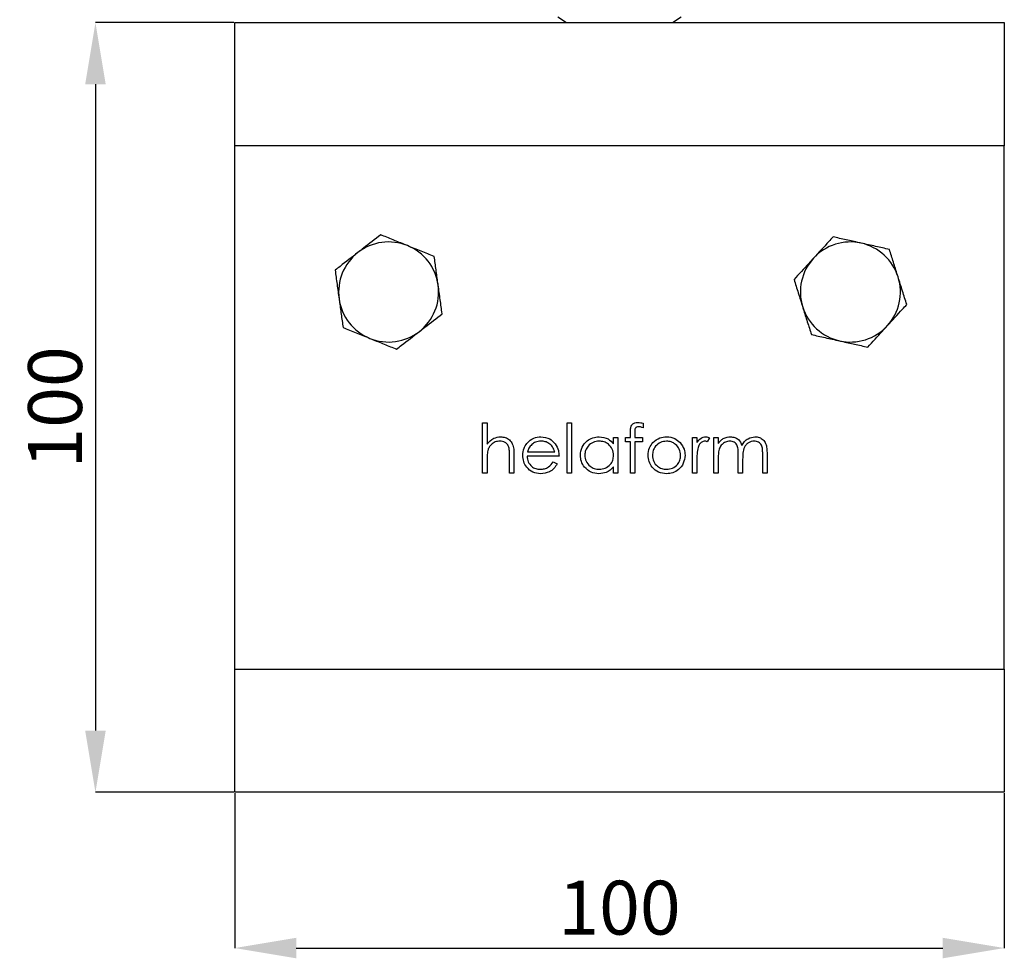
# Model space of a CAD drawing. Units: millimetres. Extents: x 10 to 410, y 10 to 287.
# Drawn here: x 132 to 196, y 123 to 184 of the extents above; entities that cross this region are included whole.
import ezdxf

# ---------------------------------------------------------------- set-up
doc = ezdxf.new("R2010")
doc.units = ezdxf.units.MM
doc.header["$PDSIZE"] = -1
doc.styles.add('SLDTEXTSTYLE1', font='TXT', dxfattribs={"width": 0.605})
doc.dimstyles.new('SLDDIMSTYLE1', dxfattribs={"dimtxt": 3.5, "dimasz": 4, "dimexe": 0, "dimexo": 0.0625, "dimgap": 0.875, "dimtad": 1, "dimlfac": 2, "dimzin": 12, "dimdsep": 46, "dimtxsty": 'SLDTEXTSTYLE1', "dimcen": 0.09, "dimadec": 0, "dimazin": 3, "dimtfac": 1, "dimtmove": 0, "dimatfit": 0, "dimfxl": 1, "dimfrac": 2, "dimtolj": 1, "dimtzin": 12, "dimarcsym": 0})

# ---------------------------------------------------------------- blocks, each defined once
blk = doc.blocks.new('*D77')
at = {"color": 0, "lineweight": -2, "transparency": 16777216}
for p, q in [((145.832, 183.515), (136.847, 183.515)), ((136.847, 179.515), (136.847, 137.515)), ((145.832, 133.515), (136.847, 133.515))]:
    blk.add_line(p, q, dxfattribs=at)
at = {"color": 0, "transparency": 16777216}
for points in [[(136.18, 179.515), (137.514, 179.515), (136.847, 183.515)], [(136.18, 137.515), (137.514, 137.515), (136.847, 133.515)]]:
    blk.add_solid(points, dxfattribs=at)
at = {"layer": 'Defpoints', "color": 0, "transparency": 16777216}
for p in [(145.894, 183.515), (136.847, 133.515), (145.894, 133.515)]:
    blk.add_point(p, dxfattribs=at)
at = {"color": 0, "transparency": 16777216, "insert": (134.222, 158.515), "char_height": 3.5, "attachment_point": 5, "rotation": 90, "style": 'SLDTEXTSTYLE1'}
blk.add_mtext('\\A1;100', dxfattribs=at)
blk = doc.blocks.new('*D78')
at = {"color": 0, "lineweight": -2, "transparency": 16777216}
for p, q in [((145.894, 133.452), (145.894, 123.388)), ((195.894, 133.452), (195.894, 123.388)), ((149.894, 123.388), (191.894, 123.388))]:
    blk.add_line(p, q, dxfattribs=at)
at = {"color": 0, "transparency": 16777216}
for points in [[(149.894, 124.055), (149.894, 122.721), (145.894, 123.388)], [(191.894, 124.055), (191.894, 122.721), (195.894, 123.388)]]:
    blk.add_solid(points, dxfattribs=at)
at = {"layer": 'Defpoints', "color": 0, "transparency": 16777216}
for p in [(145.894, 133.515), (195.894, 133.515), (195.894, 123.388)]:
    blk.add_point(p, dxfattribs=at)
at = {"color": 0, "transparency": 16777216, "insert": (170.894, 126.013), "char_height": 3.5, "attachment_point": 5, "style": 'SLDTEXTSTYLE1'}
blk.add_mtext('\\A1;100', dxfattribs=at)

msp = doc.modelspace()

# ---------------------------------------------------------------- linework, layer by layer
at = {"color": 7, "linetype": 'Continuous', "lineweight": 25}
for p, q in [((166.8945, 183.9004), (167.4452, 183.5147)), ((174.3437, 183.5147), (174.8945, 183.9004)), ((145.8945, 175.5147), (145.8945, 183.5147)), ((145.8945, 183.5147), (195.8945, 183.5147)), ((195.8945, 183.5147), (195.8945, 175.5147)), ((145.8945, 141.5147), (145.8945, 175.5147)), ((195.8945, 175.5147), (145.8945, 175.5147)), ((195.8945, 141.5147), (195.8945, 175.5147)), ((162.0017, 157.5047), (162.2867, 157.5047)), ((162.0017, 154.2483), (162.0017, 157.5047)), ((162.2867, 157.5047), (162.2867, 156.1303)), ((167.4969, 157.5047), (167.7819, 157.5047)), ((167.4969, 154.2483), (167.4969, 157.5047)), ((167.7819, 157.5047), (167.7819, 154.2483)), ((172.4223, 157.4857), (172.4223, 157.1893)), ((171.6082, 156.5685), (171.6082, 156.9393)), ((171.895, 156.8903), (171.895, 156.5685)), ((170.5091, 156.5685), (170.7941, 156.5685)), ((170.5091, 156.1392), (170.5091, 156.5685)), ((170.7941, 156.5685), (170.7941, 154.2483)), ((171.2825, 156.5685), (171.6082, 156.5685)), ((171.2825, 156.2836), (171.2825, 156.5685)), ((171.6082, 156.2836), (171.2825, 156.2836)), ((171.6082, 154.2483), (171.6082, 156.2836)), ((171.8944, 156.2836), (171.8931, 154.2483)), ((172.3816, 156.2836), (171.8944, 156.2836)), ((171.895, 156.5685), (172.3816, 156.5685)), ((172.3816, 156.5685), (172.3816, 156.2836)), ((175.638, 156.5685), (175.9229, 156.5685)), ((175.638, 154.2483), (175.638, 156.5685)), ((175.9229, 156.5685), (175.9229, 156.227)), ((176.737, 156.5297), (176.5805, 156.2829)), ((177.0219, 156.5685), (177.3069, 156.5685)), ((177.0219, 154.2483), (177.0219, 156.5685)), ((177.3069, 156.5685), (177.3069, 156.1653)), ((164.9217, 155.6323), (166.6828, 155.6323)), ((180.1969, 154.2483), (180.1969, 155.5064)), ((180.4819, 155.5051), (180.4819, 154.2483)), ((162.2867, 155.0872), (162.2867, 154.2483)), ((163.7521, 154.2483), (163.7521, 155.3397)), ((164.037, 155.4332), (164.037, 154.2483)), ((166.9678, 155.3474), (164.8918, 155.3474)), ((166.5925, 154.981), (166.8457, 154.8481)), ((175.9229, 155.0281), (175.9229, 154.2483)), ((177.3069, 155.2246), (177.3069, 154.2483)), ((178.6094, 154.2483), (178.6094, 155.4281)), ((178.8944, 155.1508), (178.8944, 154.2483)), ((162.2867, 154.2483), (162.0017, 154.2483)), ((164.037, 154.2483), (163.7521, 154.2483)), ((167.7819, 154.2483), (167.4969, 154.2483)), ((170.5091, 154.2483), (170.5091, 154.6497)), ((170.7941, 154.2483), (170.5091, 154.2483)), ((171.8931, 154.2483), (171.6082, 154.2483)), ((175.9229, 154.2483), (175.638, 154.2483)), ((177.3069, 154.2483), (177.0219, 154.2483)), ((178.8944, 154.2483), (178.6094, 154.2483)), ((180.4819, 154.2483), (180.1969, 154.2483)), ((145.8945, 141.5147), (195.8945, 141.5147)), ((145.8945, 133.5147), (145.8945, 141.5147)), ((195.8945, 141.5147), (195.8945, 133.5147)), ((195.8945, 133.5147), (145.8945, 133.5147))]:
    msp.add_line(p, q, dxfattribs=at)
for centre, start, end in [((155.8945, 166.0147), 67.888262, 127.888262), ((155.8945, 166.0147), 7.888262, 67.888262), ((185.8945, 166.0147), 77.471347, 137.471347), ((185.8945, 166.0147), 17.471347, 77.471347), ((155.8945, 166.0147), 127.888262, 187.888262), ((185.8945, 166.0147), 137.471347, 197.471347), ((185.8945, 166.0147), 317.471347, 17.471347), ((155.8945, 166.0147), 307.888262, 7.888262), ((155.8945, 166.0147), 187.888262, 247.888262), ((185.8945, 166.0147), 197.471347, 257.471347), ((185.8945, 166.0147), 257.471347, 317.471347), ((155.8945, 166.0147), 247.888262, 307.888262)]:
    msp.add_arc(centre, 3.25, start, end, dxfattribs=at)
for points, knots in [([(155.3794, 169.732), (155.0092, 169.4439), (154.5209, 169.0639), (154.0198, 168.674), (153.8986, 168.5796)], [0, 0, 0, 0, 0.75814858, 1, 1, 1, 1]), ([(157.1178, 169.0257), (157.0766, 169.0424), (156.7646, 169.1692), (156.1762, 169.4082), (155.6467, 169.6234), (155.3794, 169.732)], [0, 0, 0, 0, 0.0700769, 0.5307777, 1, 1, 1, 1]), ([(184.7678, 169.5944), (184.6754, 169.4936), (184.2623, 169.0432), (183.8328, 168.575), (183.4994, 168.2116)], [0, 0, 0, 0, 0.2237133, 1, 1, 1, 1]), ([(186.5995, 169.1873), (186.5561, 169.197), (186.2273, 169.27), (185.6074, 169.4078), (185.0493, 169.5318), (184.7678, 169.5944)], [0, 0, 0, 0, 0.07007691, 0.53077766, 1, 1, 1, 1]), ([(158.8562, 168.3194), (158.5739, 168.4341), (158.0041, 168.6656), (157.415, 168.9049), (157.1178, 169.0257)], [0, 0, 0, 0, 0.49545796, 1, 1, 1, 1]), ([(188.4312, 168.7803), (188.1337, 168.8464), (187.5333, 168.9798), (186.9126, 169.1177), (186.5995, 169.1873)], [0, 0, 0, 0, 0.49545796, 1, 1, 1, 1]), ([(153.8986, 168.5796), (153.5093, 168.2768), (153.0079, 167.8866), (152.5256, 167.5113), (152.4177, 167.4273)], [0, 0, 0, 0, 0.7762867, 1, 1, 1, 1]), ([(159.1137, 166.4608), (159.1076, 166.5048), (159.0614, 166.8384), (158.9742, 167.4675), (158.8958, 168.0337), (158.8562, 168.3194)], [0, 0, 0, 0, 0.0700769, 0.5307777, 1, 1, 1, 1]), ([(188.9945, 166.9905), (188.9812, 167.0329), (188.8801, 167.3542), (188.6894, 167.9599), (188.5178, 168.5052), (188.4312, 168.7803)], [0, 0, 0, 0, 0.0700769, 0.5307777, 1, 1, 1, 1]), ([(183.4994, 168.2116), (183.3956, 168.0984), (182.9664, 167.6305), (182.5482, 167.1745), (182.2311, 166.8288)], [0, 0, 0, 0, 0.2418514, 1, 1, 1, 1]), ([(152.4177, 167.4273), (152.4595, 167.1255), (152.5439, 166.5162), (152.6312, 165.8864), (152.6752, 165.5687)], [0, 0, 0, 0, 0.49545796, 1, 1, 1, 1]), ([(189.5579, 165.2006), (189.4664, 165.4913), (189.2817, 166.078), (189.0909, 166.6845), (188.9945, 166.9905)], [0, 0, 0, 0, 0.495458, 1, 1, 1, 1]), ([(159.3712, 164.6021), (159.3294, 164.904), (159.245, 165.5132), (159.1577, 166.143), (159.1137, 166.4608)], [0, 0, 0, 0, 0.495458, 1, 1, 1, 1]), ([(182.2311, 166.8288), (182.3226, 166.5381), (182.5072, 165.9514), (182.6981, 165.345), (182.7944, 165.039)], [0, 0, 0, 0, 0.495458, 1, 1, 1, 1]), ([(152.6752, 165.5687), (152.6813, 165.5246), (152.7276, 165.191), (152.8147, 164.562), (152.8932, 163.9958), (152.9327, 163.71)], [0, 0, 0, 0, 0.0700769, 0.5307777, 1, 1, 1, 1]), ([(188.2895, 163.8179), (188.6229, 164.1813), (189.0524, 164.6495), (189.4655, 165.0999), (189.5579, 165.2006)], [0, 0, 0, 0, 0.7762867, 1, 1, 1, 1]), ([(157.8904, 163.4498), (158.0116, 163.5441), (158.5127, 163.934), (159.001, 164.314), (159.3712, 164.6021)], [0, 0, 0, 0, 0.2418514, 1, 1, 1, 1]), ([(182.7944, 165.039), (182.8078, 164.9966), (182.9089, 164.6753), (183.0995, 164.0695), (183.2712, 163.5243), (183.3578, 163.2491)], [0, 0, 0, 0, 0.0700769, 0.5307777, 1, 1, 1, 1]), ([(187.0212, 162.4351), (187.3383, 162.7808), (187.7565, 163.2367), (188.1857, 163.7047), (188.2895, 163.8179)], [0, 0, 0, 0, 0.7581486, 1, 1, 1, 1]), ([(152.9327, 163.71), (153.2151, 163.5953), (153.7849, 163.3638), (154.3739, 163.1245), (154.6711, 163.0038)], [0, 0, 0, 0, 0.495458, 1, 1, 1, 1]), ([(156.4095, 162.2975), (156.5174, 162.3814), (156.9997, 162.7567), (157.5011, 163.1469), (157.8904, 163.4498)], [0, 0, 0, 0, 0.22371328, 1, 1, 1, 1]), ([(183.3578, 163.2491), (183.6552, 163.183), (184.2556, 163.0496), (184.8763, 162.9117), (185.1895, 162.8421)], [0, 0, 0, 0, 0.495458, 1, 1, 1, 1]), ([(154.6711, 163.0038), (154.7123, 162.987), (155.0244, 162.8602), (155.6127, 162.6212), (156.1423, 162.406), (156.4095, 162.2975)], [0, 0, 0, 0, 0.0700769, 0.5307777, 1, 1, 1, 1]), ([(185.1895, 162.8421), (185.2329, 162.8325), (185.5617, 162.7594), (186.1816, 162.6216), (186.7396, 162.4976), (187.0212, 162.4351)], [0, 0, 0, 0, 0.07007691, 0.53077766, 1, 1, 1, 1]), ([(171.6082, 156.9393), (171.6082, 157.0217), (171.6083, 157.1852), (171.692, 157.4116), (171.8805, 157.5302), (172.0101, 157.5404), (172.075, 157.5454)], [0, 0, 0, 0, 0.2818484, 0.5594619, 0.7793052, 1, 1, 1, 1]), ([(172.075, 157.5454), (172.1409, 157.5407), (172.2588, 157.5324), (172.3723, 157.4999), (172.4223, 157.4857)], [0, 0, 0, 0, 0.55972083, 1, 1, 1, 1]), ([(172.1335, 157.2605), (172.0898, 157.2567), (172.024, 157.251), (171.9496, 157.2035), (171.8704, 157.0963), (171.8841, 156.9819), (171.895, 156.8903)], [0, 0, 0, 0, 0.2494946, 0.3748109, 0.4992548, 1, 1, 1, 1]), ([(172.4223, 157.1893), (172.3701, 157.2102), (172.2771, 157.2476), (172.1774, 157.2566), (172.1335, 157.2605)], [0, 0, 0, 0, 0.56024129, 1, 1, 1, 1]), ([(162.2867, 156.1303), (162.4214, 156.2792), (162.6621, 156.545), (163.0144, 156.5896), (163.1695, 156.6092)], [0, 0, 0, 0, 0.5599405, 1, 1, 1, 1]), ([(163.1192, 156.3243), (163.0187, 156.3139), (162.8174, 156.293), (162.5819, 156.1295), (162.4103, 155.9337), (162.3571, 155.7845), (162.3306, 155.7099)], [0, 0, 0, 0, 0.2795516, 0.5593886, 0.7797101, 1, 1, 1, 1]), ([(163.719, 155.8676), (163.6953, 155.9411), (163.6481, 156.0877), (163.4434, 156.2918), (163.2421, 156.312), (163.1192, 156.3243)], [0, 0, 0, 0, 0.2813246, 0.5614811, 1, 1, 1, 1]), ([(163.1695, 156.6092), (163.2736, 156.6002), (163.4817, 156.5821), (163.7543, 156.4141), (163.9587, 156.1467), (164.0294, 155.7985), (164.0345, 155.5551), (164.037, 155.4332)], [0, 0, 0, 0, 0.1866072, 0.3730701, 0.5593605, 0.7792436, 1, 1, 1, 1]), ([(164.6069, 155.4021), (164.621, 155.5597), (164.6462, 155.8414), (164.8043, 156.0742), (164.874, 156.1767)], [0, 0, 0, 0, 0.55942714, 1, 1, 1, 1]), ([(164.874, 156.1767), (165.0165, 156.3169), (165.2715, 156.5679), (165.6249, 156.5966), (165.781, 156.6092)], [0, 0, 0, 0, 0.5585773, 1, 1, 1, 1]), ([(165.1977, 156.1068), (165.1285, 156.0284), (165.0046, 155.8881), (164.9471, 155.7106), (164.9217, 155.6323)], [0, 0, 0, 0, 0.5587953, 1, 1, 1, 1]), ([(165.7956, 156.3243), (165.6725, 156.3136), (165.4524, 156.2945), (165.2756, 156.1642), (165.1977, 156.1068)], [0, 0, 0, 0, 0.5594582, 1, 1, 1, 1]), ([(165.781, 156.6092), (165.9872, 156.5854), (166.3562, 156.5426), (166.6054, 156.272), (166.7153, 156.1526)], [0, 0, 0, 0, 0.5589188, 1, 1, 1, 1]), ([(166.6828, 155.6323), (166.648, 155.7422), (166.5784, 155.9615), (166.3347, 156.1824), (166.0645, 156.3031), (165.8852, 156.3172), (165.7956, 156.3243)], [0, 0, 0, 0, 0.2801382, 0.5591944, 0.7795977, 1, 1, 1, 1]), ([(166.7153, 156.1526), (166.7979, 156.013), (166.9458, 155.7632), (166.961, 155.4746), (166.9678, 155.3474)], [0, 0, 0, 0, 0.5588968, 1, 1, 1, 1]), ([(168.3517, 155.4148), (168.3738, 155.5926), (168.4179, 155.9484), (168.754, 156.3354), (169.1511, 156.5734), (169.4306, 156.5973), (169.5704, 156.6092)], [0, 0, 0, 0, 0.2794126, 0.5591913, 0.7795483, 1, 1, 1, 1]), ([(169.5742, 156.3243), (169.4381, 156.3084), (169.1661, 156.2768), (168.8571, 156.0349), (168.6714, 155.7317), (168.6483, 155.5183), (168.6367, 155.4116)], [0, 0, 0, 0, 0.2797672, 0.5592905, 0.7797189, 1, 1, 1, 1]), ([(169.5704, 156.6092), (169.7798, 156.5855), (170.1543, 156.5431), (170.4005, 156.2628), (170.5091, 156.1392)], [0, 0, 0, 0, 0.5590621, 1, 1, 1, 1]), ([(170.5091, 155.4033), (170.4939, 155.5409), (170.4635, 155.816), (170.207, 156.1187), (169.8979, 156.2987), (169.6821, 156.3158), (169.5742, 156.3243)], [0, 0, 0, 0, 0.2796602, 0.5592103, 0.7794872, 1, 1, 1, 1]), ([(172.7479, 155.4021), (172.7647, 155.573), (172.7947, 155.8788), (172.983, 156.1191), (173.0659, 156.2251)], [0, 0, 0, 0, 0.5592851, 1, 1, 1, 1]), ([(173.9487, 156.3243), (173.8131, 156.3077), (173.5418, 156.2746), (173.2449, 156.0212), (173.0604, 155.72), (173.042, 155.5068), (173.0328, 155.4002)], [0, 0, 0, 0, 0.2794842, 0.5592561, 0.7795472, 1, 1, 1, 1]), ([(173.0659, 156.2251), (173.2093, 156.3494), (173.4658, 156.5719), (173.8018, 156.5978), (173.95, 156.6092)], [0, 0, 0, 0, 0.5588803, 1, 1, 1, 1]), ([(174.8646, 155.4002), (174.849, 155.5359), (174.8177, 155.8074), (174.567, 156.1061), (174.2684, 156.295), (174.0553, 156.3145), (173.9487, 156.3243)], [0, 0, 0, 0, 0.2795862, 0.5593981, 0.7796526, 1, 1, 1, 1]), ([(173.95, 156.6092), (174.1383, 156.5896), (174.475, 156.5544), (174.7224, 156.3272), (174.8315, 156.227)], [0, 0, 0, 0, 0.5591815, 1, 1, 1, 1]), ([(174.8315, 156.227), (174.934, 156.0888), (175.1174, 155.8416), (175.1397, 155.5365), (175.1495, 155.4021)], [0, 0, 0, 0, 0.5592165, 1, 1, 1, 1]), ([(175.9229, 156.227), (176.0026, 156.3359), (176.1138, 156.488), (176.3319, 156.5951), (176.4366, 156.6045), (176.489, 156.6092)], [0, 0, 0, 0, 0.5587877, 0.7794811, 1, 1, 1, 1]), ([(176.4349, 156.3243), (176.3678, 156.3097), (176.2331, 156.2804), (176.0603, 156.0935), (176.0066, 155.9265), (175.9738, 155.8244)], [0, 0, 0, 0, 0.2783358, 0.55876808, 1, 1, 1, 1]), ([(176.5805, 156.2829), (176.5545, 156.295), (176.5081, 156.3166), (176.4572, 156.3219), (176.4349, 156.3243)], [0, 0, 0, 0, 0.5603957, 1, 1, 1, 1]), ([(176.489, 156.6092), (176.5382, 156.6033), (176.6263, 156.5928), (176.7031, 156.549), (176.737, 156.5297)], [0, 0, 0, 0, 0.5592431, 1, 1, 1, 1]), ([(177.3069, 156.1653), (177.3583, 156.235), (177.4501, 156.3593), (177.5741, 156.4512), (177.6287, 156.4916)], [0, 0, 0, 0, 0.5601482, 1, 1, 1, 1]), ([(178.0574, 156.3243), (177.9638, 156.3125), (177.7766, 156.2889), (177.5414, 156.1195), (177.3729, 155.8684), (177.3138, 155.5545), (177.3092, 155.3347), (177.3069, 155.2246)], [0, 0, 0, 0, 0.18620182, 0.37266501, 0.55910289, 0.7792496, 1, 1, 1, 1]), ([(177.6287, 156.4916), (177.7143, 156.5293), (177.8672, 156.5966), (178.0337, 156.6054), (178.107, 156.6092)], [0, 0, 0, 0, 0.5597433, 1, 1, 1, 1]), ([(178.6094, 155.4281), (178.6078, 155.5284), (178.6044, 155.7286), (178.5783, 155.9858), (178.4696, 156.1589), (178.3117, 156.2909), (178.1589, 156.3109), (178.0574, 156.3243)], [0, 0, 0, 0, 0.2511629, 0.5013028, 0.6264702, 0.7517489, 1, 1, 1, 1]), ([(178.107, 156.6092), (178.1997, 156.5997), (178.385, 156.5807), (178.6882, 156.4107), (178.7859, 156.1859), (178.8454, 156.0489)], [0, 0, 0, 0, 0.2808091, 0.5615074, 1, 1, 1, 1]), ([(178.8454, 156.0489), (178.8981, 156.1338), (179.0034, 156.3035), (179.2823, 156.542), (179.5396, 156.5838), (179.6964, 156.6092)], [0, 0, 0, 0, 0.2812634, 0.5620938, 1, 1, 1, 1]), ([(179.6468, 156.3243), (179.5808, 156.3192), (179.4488, 156.3089), (179.2674, 156.222), (179.1141, 156.0954), (178.9632, 155.8754), (178.9004, 155.544), (178.8964, 155.2821), (178.8944, 155.1508)], [0, 0, 0, 0, 0.1249882, 0.2500048, 0.3751001, 0.5001999, 0.7494316, 1, 1, 1, 1]), ([(180.1969, 155.5064), (180.1956, 155.6005), (180.1929, 155.7882), (180.1567, 156.0301), (180.0407, 156.183), (179.8861, 156.2978), (179.7424, 156.3137), (179.6468, 156.3243)], [0, 0, 0, 0, 0.2511115, 0.50066765, 0.62584919, 0.75117008, 1, 1, 1, 1]), ([(179.6964, 156.6092), (179.7927, 156.6005), (179.9852, 156.583), (180.2354, 156.4214), (180.4107, 156.1645), (180.4744, 155.8435), (180.4794, 155.618), (180.4819, 155.5051)], [0, 0, 0, 0, 0.1865205, 0.3728499, 0.5591741, 0.7792544, 1, 1, 1, 1]), ([(162.3306, 155.7099), (162.3147, 155.5942), (162.2862, 155.3876), (162.2865, 155.1791), (162.2867, 155.0872)], [0, 0, 0, 0, 0.5596446, 1, 1, 1, 1]), ([(163.7521, 155.3397), (163.7526, 155.4388), (163.7534, 155.6156), (163.7295, 155.7906), (163.719, 155.8676)], [0, 0, 0, 0, 0.5602808, 1, 1, 1, 1]), ([(175.9738, 155.8244), (175.955, 155.6764), (175.9215, 155.4119), (175.9225, 155.1454), (175.9229, 155.0281)], [0, 0, 0, 0, 0.55963604, 1, 1, 1, 1]), ([(165.774, 154.2076), (165.5975, 154.2235), (165.245, 154.2551), (164.8655, 154.5939), (164.6449, 154.9902), (164.6195, 155.2648), (164.6069, 155.4021)], [0, 0, 0, 0, 0.2798853, 0.5588589, 0.77946201, 1, 1, 1, 1]), ([(164.8918, 155.3474), (164.9064, 155.2216), (164.9356, 154.9705), (165.1601, 154.6861), (165.4418, 154.5168), (165.6395, 154.5007), (165.7383, 154.4926)], [0, 0, 0, 0, 0.2799631, 0.5593589, 0.7795256, 1, 1, 1, 1]), ([(165.7383, 154.4926), (165.8343, 154.5006), (166.0261, 154.5168), (166.3519, 154.6552), (166.5013, 154.8575), (166.5925, 154.981)], [0, 0, 0, 0, 0.2805335, 0.5609657, 1, 1, 1, 1]), ([(166.8457, 154.8481), (166.7809, 154.7431), (166.6515, 154.5332), (166.2865, 154.2637), (165.9682, 154.2289), (165.774, 154.2076)], [0, 0, 0, 0, 0.280919, 0.5614069, 1, 1, 1, 1]), ([(169.5615, 154.2076), (169.3831, 154.2285), (169.0264, 154.2702), (168.6317, 154.5984), (168.3879, 154.9943), (168.3638, 155.2746), (168.3517, 155.4148)], [0, 0, 0, 0, 0.27957342, 0.55933304, 0.77958911, 1, 1, 1, 1]), ([(168.6367, 155.4116), (168.6559, 155.2761), (168.6943, 155.0051), (168.9442, 154.7025), (169.2512, 154.5238), (169.4648, 154.503), (169.5716, 154.4926)], [0, 0, 0, 0, 0.2794286, 0.5591463, 0.7795701, 1, 1, 1, 1]), ([(169.5716, 154.4926), (169.7076, 154.509), (169.9796, 154.5417), (170.2966, 154.7745), (170.4811, 155.0816), (170.4998, 155.2961), (170.5091, 155.4033)], [0, 0, 0, 0, 0.2798222, 0.5593866, 0.7796028, 1, 1, 1, 1]), ([(173.95, 154.2076), (173.7721, 154.2256), (173.4167, 154.2614), (173.0257, 154.591), (172.7862, 154.9848), (172.7607, 155.263), (172.7479, 155.4021)], [0, 0, 0, 0, 0.2797756, 0.5591788, 0.7795916, 1, 1, 1, 1]), ([(173.0328, 155.4002), (173.0498, 155.266), (173.0837, 154.9978), (173.326, 154.6937), (173.632, 154.5209), (173.8431, 154.502), (173.9487, 154.4926)], [0, 0, 0, 0, 0.2796181, 0.55916718, 0.77951229, 1, 1, 1, 1]), ([(173.9487, 154.4926), (174.0832, 154.5079), (174.3521, 154.5385), (174.6562, 154.7805), (174.8337, 155.0836), (174.8543, 155.2946), (174.8646, 155.4002)], [0, 0, 0, 0, 0.27974543, 0.55911272, 0.77960585, 1, 1, 1, 1]), ([(175.1495, 155.4021), (175.1277, 155.2257), (175.0841, 154.8726), (174.7642, 154.4763), (174.3673, 154.2395), (174.0891, 154.2182), (173.95, 154.2076)], [0, 0, 0, 0, 0.2795212, 0.5593812, 0.7795068, 1, 1, 1, 1]), ([(170.5091, 154.6497), (170.3588, 154.5069), (170.0898, 154.2514), (169.7232, 154.221), (169.5615, 154.2076)], [0, 0, 0, 0, 0.5587633, 1, 1, 1, 1])]:
    msp.add_open_spline(points, degree=3, knots=knots, dxfattribs=at)

# ---------------------------------------------------------------- dimensions: what is measured, and where the dimension line sits
dim = msp.add_linear_dim(base=(136.847, 133.5147), p1=(145.8945, 183.5147), p2=(145.8945, 133.5147), angle=90, dimstyle='SLDDIMSTYLE1')
dim.commit()
dim.dimension.update_dxf_attribs({"geometry": '*D77', "text_midpoint": (134.222, 158.5147)})
dim = msp.add_linear_dim(base=(195.8945, 123.3881), p1=(145.8945, 133.5147), p2=(195.8945, 133.5147), dimstyle='SLDDIMSTYLE1')
dim.commit()
dim.dimension.update_dxf_attribs({"geometry": '*D78', "text_midpoint": (170.8945, 126.0131)})

doc.saveas('drawing.dxf')
